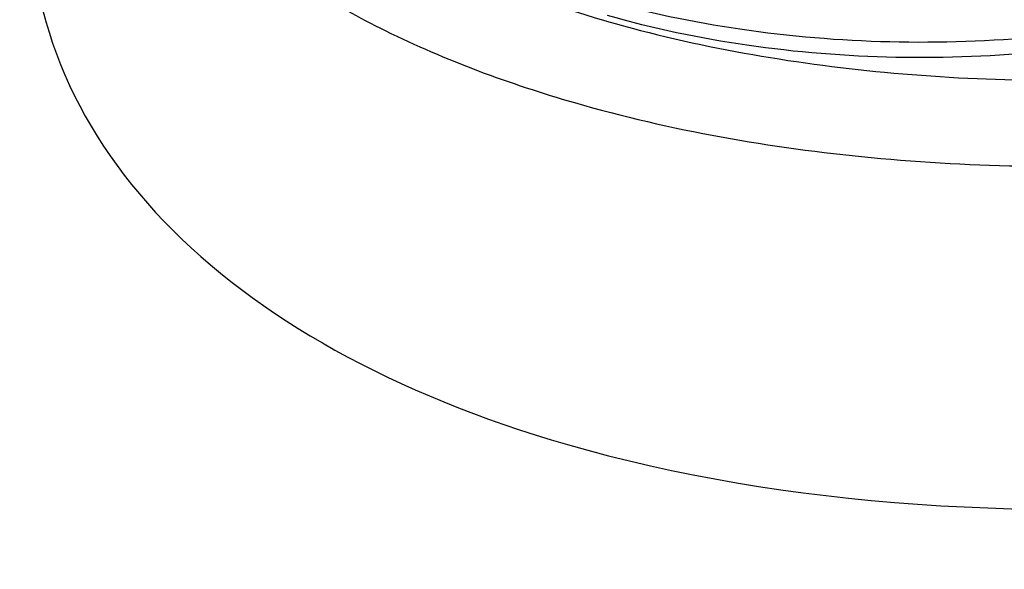
# Model space of a CAD drawing. Units: millimetres. Extents: x -132 to 2537, y -1239 to 1790.
# Drawn here: x 1046 to 1061, y -113 to -104 of the extents above; entities that cross this region are included whole.
import ezdxf

# ---------------------------------------------------------------- set-up
doc = ezdxf.new("R2010")
doc.units = ezdxf.units.MM
doc.header["$LTSCALE"] = 46.255
doc.layers.add('AT149_014_00_new_view_4_BL100', color=7, linetype='CONTINUOUS')
doc.layers.add('AT149_015_00_new_view_4_BL89', color=7, linetype='CONTINUOUS')

# ---------------------------------------------------------------- blocks, each defined once
blk = doc.blocks.new('AT149_015_00_NEW_VIEW_4_BL89', base_point=(1059.905, -95.557))
at = {"layer": 'AT149_015_00_new_view_4_BL89', "color": 9, "linetype": 'Continuous'}
blk.add_open_spline([(1054.913, -103.995), (1055.625, -104.2), (1057.117, -104.513), (1059.419, -104.703), (1061.749, -104.624), (1063.978, -104.279), (1065.7, -103.772), (1066.919, -103.24), (1067.71, -102.802), (1068.394, -102.32), (1068.961, -101.8), (1069.402, -101.247), (1069.615, -100.848), (1069.694, -100.648)], degree=3, knots=[0, 0, 0, 0, 0.137681, 0.282605, 0.428805, 0.570176, 0.701113, 0.761279, 0.817336, 0.869078, 0.916517, 0.959945, 1, 1, 1, 1], dxfattribs=at)
at = {"layer": 'AT149_015_00_new_view_4_BL89', "color": 7, "linetype": 'Continuous'}
blk.add_open_spline([(1069.719, -100.643), (1069.641, -100.864), (1069.432, -101.302), (1068.988, -101.903), (1068.419, -102.459), (1067.737, -102.966), (1066.951, -103.422), (1065.744, -103.973), (1064.039, -104.497), (1061.828, -104.857), (1059.514, -104.948), (1057.222, -104.766), (1055.734, -104.456), (1055.025, -104.251)], degree=3, knots=[0, 0, 0, 0, 0.043409, 0.089106, 0.137843, 0.190114, 0.246141, 0.305898, 0.4354, 0.575066, 0.719644, 0.863215, 1, 1, 1, 1], dxfattribs=at)
blk = doc.blocks.new('AT149_014_00_NEW_VIEW_4_BL100', base_point=(1068.155, -94.968))
at = {"layer": 'AT149_014_00_new_view_4_BL100', "color": 9, "linetype": 'Continuous'}
blk.add_line((1054.998, -104.334), (1055.01, -104.337), dxfattribs=at)
at = {"layer": 'AT149_014_00_new_view_4_BL100', "color": 7, "linetype": 'Continuous'}
for start_param, end_param in [(-2.364395, -0.100147), (2.996263, 3.918791)]:
    blk.add_ellipse((1068.155, -99.015), major_axis=(21.949, 4.982), ratio=0.542865, start_param=start_param, end_param=end_param, dxfattribs=at)
at = {"layer": 'AT149_014_00_new_view_4_BL100', "color": 9, "linetype": 'Continuous'}
for points, knots in [([(1049.02, -100.911), (1049.351, -101.28), (1051.052, -102.864), (1053.252, -103.828), (1054.998, -104.334)], [0, 0, 0, 0, 0.214216, 1, 1, 1, 1]), ([(1048.108, -101.951), (1048.462, -102.346), (1049.52, -103.329), (1051.658, -104.635), (1053.503, -105.315), (1054.51, -105.606)], [0, 0, 0, 0, 0.213321, 0.5782, 1, 1, 1, 1]), ([(1055.01, -104.337), (1056.417, -104.743), (1059.394, -105.259), (1062.405, -105.296), (1063.939, -105.217)], [0, 0, 0, 0, 0.488071, 1, 1, 1, 1]), ([(1054.51, -105.606), (1056.012, -106.039), (1059.189, -106.593), (1062.403, -106.635), (1064.041, -106.55)], [0, 0, 0, 0, 0.488038, 1, 1, 1, 1])]:
    blk.add_open_spline(points, degree=3, knots=knots, dxfattribs=at)

msp = doc.modelspace()

# ---------------------------------------------------------------- block references
at = {"layer": 'AT149_014_00_new_view_4_BL100'}
msp.add_blockref('AT149_014_00_NEW_VIEW_4_BL100', (1068.155, -94.968), dxfattribs=at)
at = {"layer": 'AT149_015_00_new_view_4_BL89'}
msp.add_blockref('AT149_015_00_NEW_VIEW_4_BL89', (1059.905, -95.557), dxfattribs=at)

doc.saveas('drawing.dxf')
